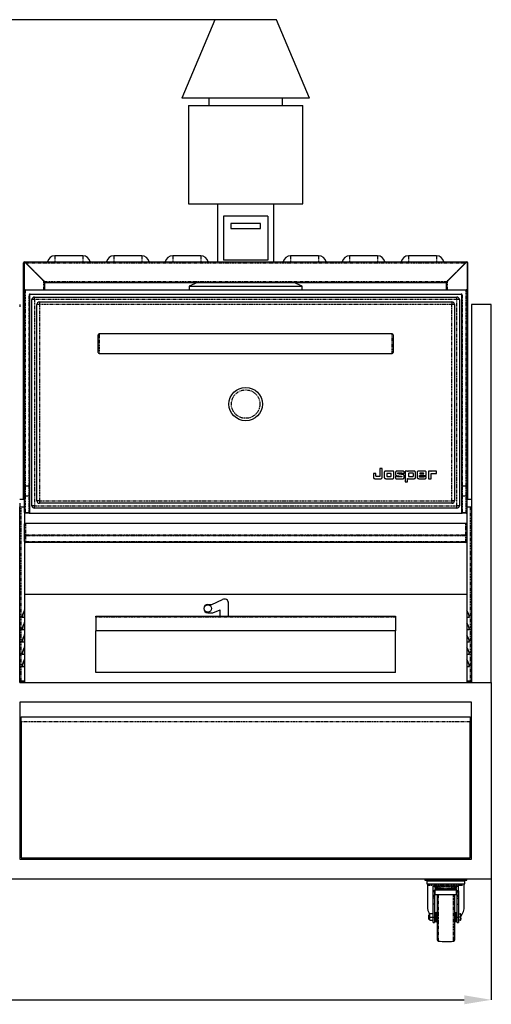
# Model space of a CAD drawing. Units: inches. Extents: x 591 to 5037, y 589 to 2595.
# Drawn here: x 2382 to 3342, y 589 to 2595 of the extents above; entities that cross this region are included whole.
import ezdxf

# ---------------------------------------------------------------- set-up
doc = ezdxf.new("R2010")
doc.units = ezdxf.units.IN
doc.header["$MEASUREMENT"] = 0
doc.linetypes.add('PHANTOM', pattern=[12.7, 6.35, -1.27, 1.27, -1.27, 1.27, -1.27])
doc.layers.get('0').update_dxf_attribs({"true_color": 0xc2ced6})
doc.layers.add('COTAS', color=7, linetype='Continuous', lineweight=15)
doc.styles.add('SLDTEXTSTYLE0', font='TXT', dxfattribs={"width": 0.75})
doc.dimstyles.new('SLDDIMSTYLE0', dxfattribs={"dimtxt": 3.5, "dimasz": 3.302, "dimexe": 0, "dimexo": 0.0625, "dimgap": 0.875, "dimtad": 1, "dimdec": 1, "dimlfac": 12, "dimrnd": 1e-09, "dimzin": 12, "dimdsep": 46, "dimtxsty": 'SLDTEXTSTYLE0', "dimsah": 1, "dimcen": 0.09, "dimadec": 0, "dimazin": 3, "dimtfac": 1, "dimtdec": 1, "dimtofl": 0, "dimtmove": 0, "dimatfit": 3, "dimfxl": 1, "dimfrac": 2, "dimtolj": 1, "dimtzin": 12, "dimarcsym": 0})

# ---------------------------------------------------------------- blocks, each defined once
blk = doc.blocks.new('*D14')
at = {"layer": 'COTAS', "color": 0, "lineweight": -2, "transparency": 16777216}
for p, q in [((982.1, 844.9), (982.1, 598.5)), ((3342.1, 844.9), (3342.1, 598.5)), ((1037.1, 598.5), (3287.1, 598.5))]:
    blk.add_line(p, q, dxfattribs=at)
at = {"layer": 'COTAS', "color": 0, "transparency": 16777216}
for points in [[(1037.1, 607.7), (1037.1, 589.4), (982.1, 598.5)], [(3287.1, 607.7), (3287.1, 589.4), (3342.1, 598.5)]]:
    blk.add_solid(points, dxfattribs=at)
at = {"layer": 'Defpoints', "color": 0, "transparency": 16777216}
for p in [(982.1, 845), (3342.1, 844.9), (3342.1, 598.5)]:
    blk.add_point(p, dxfattribs=at)
at = {"layer": 'COTAS', "color": 0, "transparency": 16777216, "insert": (2162.1, 641), "char_height": 55, "attachment_point": 5, "style": 'SLDTEXTSTYLE0'}
blk.add_mtext('\\A1;2360', dxfattribs=at)
blk = doc.blocks.new('*D15')
at = {"layer": 'COTAS', "color": 0, "lineweight": -2, "transparency": 16777216}
for p, q in [((2779.5, 2595), (670.1, 2595)), ((670.1, 772), (670.1, 2540)), ((1074.5, 717), (670.1, 717))]:
    blk.add_line(p, q, dxfattribs=at)
at = {"layer": 'COTAS', "color": 0, "transparency": 16777216}
for points in [[(660.9, 2540), (679.2, 2540), (670.1, 2595)], [(660.9, 772), (679.2, 772), (670.1, 717)]]:
    blk.add_solid(points, dxfattribs=at)
at = {"layer": 'Defpoints', "color": 0, "transparency": 16777216}
for p in [(670.1, 2595), (2779.6, 2595), (1074.6, 717)]:
    blk.add_point(p, dxfattribs=at)
at = {"layer": 'COTAS', "color": 0, "transparency": 16777216, "insert": (627.6, 1656), "char_height": 55, "attachment_point": 5, "rotation": 90, "style": 'SLDTEXTSTYLE0'}
blk.add_mtext('\\A1;1880', dxfattribs=at)

msp = doc.modelspace()

# ---------------------------------------------------------------- linework, layer by layer
at = {"color": 7, "linetype": 'Continuous', "lineweight": 25}
for p, q in [((2779.58, 2594.95), (2712.08, 2434.95)), ((2904.58, 2594.95), (2779.58, 2594.95)), ((2972.08, 2434.95), (2904.58, 2594.95)), ((2972.08, 2434.95), (2712.08, 2434.95)), ((2767.08, 2434.95), (2767.08, 2419.95)), ((2917.08, 2419.95), (2917.08, 2434.95)), ((2725.58, 2419.95), (2725.58, 2219.95)), ((2725.58, 2419.95), (2842.08, 2419.95)), ((2842.08, 2419.95), (2958.58, 2419.95)), ((2958.58, 2219.95), (2958.58, 2419.95)), ((2725.58, 2219.95), (2842.08, 2219.95)), ((2784.58, 2219.95), (2784.58, 2101.95)), ((2842.08, 2219.95), (2958.58, 2219.95)), ((2899.58, 2101.95), (2899.58, 2219.95)), ((2797.08, 2194.95), (2797.08, 2104.95)), ((2887.08, 2194.95), (2797.08, 2194.95)), ((2887.08, 2194.95), (2887.08, 2104.95)), ((2872.08, 2179.95), (2812.08, 2179.95)), ((2812.08, 2179.95), (2812.08, 2169.95)), ((2812.08, 2169.95), (2872.08, 2169.95)), ((2872.08, 2169.95), (2872.08, 2179.95)), ((2510.58, 2113.95), (2453.58, 2113.95)), ((2630.58, 2113.95), (2573.58, 2113.95)), ((2750.58, 2113.95), (2693.58, 2113.95)), ((2990.58, 2113.95), (2933.58, 2113.95)), ((3110.58, 2113.95), (3053.58, 2113.95)), ((3230.58, 2113.95), (3173.58, 2113.95)), ((2390.08, 1617.45), (2390.08, 2099.94)), ((2391.08, 2100.95), (2391.08, 2044.95)), ((2393.09, 2100.95), (2391.08, 2100.95)), ((2392.09, 2101.95), (2394.08, 2101.95)), ((2430.08, 2063.95), (2393.09, 2100.95)), ((2394.08, 2101.95), (3290.08, 2101.95)), ((2394.08, 2101.88), (2394.08, 2099.95)), ((2431.08, 2062.95), (2394.09, 2099.94)), ((2887.08, 2104.95), (2797.08, 2104.95)), ((3253.08, 2062.95), (3290.07, 2099.94)), ((3254.08, 2063.95), (3291.08, 2100.95)), ((3290.08, 2099.95), (3290.08, 2101.95)), ((3290.08, 2101.95), (3292.07, 2101.95)), ((3291.08, 2100.95), (3293.08, 2100.95)), ((3293.08, 2100.95), (3293.08, 2044.95)), ((3294.08, 1617.45), (3294.08, 2099.94)), ((2430.07, 2062.95), (2430.07, 2063.95)), ((2430.07, 2063.95), (2430.08, 2063.95)), ((2431.07, 2062.95), (2430.07, 2062.95)), ((2431.07, 2062.95), (2432.08, 2062.95)), ((2431.08, 2062.96), (2431.08, 2062.95)), ((2432.08, 2062.96), (2431.08, 2062.96)), ((2432.08, 2061.96), (2432.08, 2062.96)), ((2432.08, 2060.95), (2432.08, 2061.96)), ((2433.08, 2044.95), (2433.08, 2059.95)), ((2433.08, 2059.95), (3251.08, 2059.95)), ((2744.24, 2059.95), (2727.08, 2051.95)), ((2727.08, 2051.95), (2727.08, 2044.95)), ((2727.08, 2051.95), (2842.08, 2051.95)), ((2842.08, 2051.95), (2957.08, 2051.95)), ((2957.08, 2051.95), (2939.92, 2059.95)), ((2957.08, 2044.95), (2957.08, 2051.95)), ((3251.08, 2044.95), (3251.08, 2059.95)), ((3253.08, 2062.96), (3252.08, 2062.96)), ((3252.08, 2062.96), (3252.08, 2061.96)), ((3253.09, 2062.95), (3252.08, 2062.95)), ((3252.08, 2061.96), (3252.08, 2060.95)), ((3253.08, 2062.95), (3253.08, 2062.96)), ((3253.09, 2062.95), (3254.09, 2062.95)), ((3254.09, 2063.95), (3254.08, 2063.95)), ((3254.09, 2062.95), (3254.09, 2063.95)), ((2391.08, 2044.95), (2393.08, 2044.95)), ((2392.08, 2044.95), (2392.08, 2043.95)), ((2392.08, 2044.95), (2393.08, 2044.95)), ((2392.08, 1645.44), (2392.08, 2043.95)), ((2393.08, 2044.95), (3291.08, 2044.95)), ((2402.08, 2033.95), (2402.08, 1645.44)), ((3281.08, 2034.95), (2403.08, 2034.95)), ((2412.08, 2029.95), (3272.08, 2029.95)), ((3282.08, 1645.44), (3282.08, 2033.95)), ((3293.08, 2044.95), (3291.08, 2044.95)), ((3291.08, 2044.95), (3292.08, 2044.95)), ((3292.08, 2044.95), (3292.08, 2043.95)), ((3292.08, 2043.95), (3292.08, 1645.44)), ((2382.08, 2014.95), (2382.08, 2009.95)), ((2407.08, 1604.95), (2407.08, 2024.95)), ((2417.08, 1614.95), (2417.08, 2014.95)), ((2422.08, 2019.95), (3262.08, 2019.95)), ((3267.08, 2014.95), (3267.08, 1614.95)), ((3277.08, 2024.95), (3277.08, 1604.95)), ((3302.08, 2014.95), (3302.08, 1587.45)), ((3342.08, 2014.95), (3302.08, 2014.95)), ((3342.08, 1244.95), (3342.08, 2014.95)), ((2542.08, 1916.95), (2542.08, 1952.95)), ((3140.08, 1954.95), (2544.08, 1954.95)), ((3142.08, 1952.95), (3142.08, 1916.95)), ((2544.08, 1914.95), (3140.08, 1914.95)), ((3107.07, 1670.91), (3102.08, 1670.91)), ((3102.08, 1670.91), (3102.08, 1663.04)), ((3107.07, 1666.39), (3107.07, 1670.91)), ((3115.39, 1680.47), (3115.39, 1666.25)), ((3120.08, 1680.47), (3115.39, 1680.47)), ((3120.08, 1663.84), (3120.08, 1680.47)), ((3124.27, 1672.79), (3124.27, 1662.3)), ((3140.92, 1675.61), (3127.15, 1675.61)), ((3129.26, 1669.71), (3129.26, 1665.58)), ((3137.17, 1670.78), (3130.64, 1670.78)), ((3130.74, 1664.65), (3137.04, 1664.65)), ((3138.54, 1665.69), (3138.54, 1669.74)), ((3143.87, 1662.57), (3143.87, 1672.89)), ((3150.97, 1665.05), (3146.91, 1665.05)), ((3146.91, 1665.05), (3146.91, 1662)), ((3147.11, 1673.02), (3147.11, 1668.8)), ((3149.66, 1666.19), (3158.07, 1665.42)), ((3161.26, 1675.61), (3150.4, 1675.61)), ((3152.91, 1672.15), (3158.24, 1672.15)), ((3160.55, 1670.65), (3164.61, 1670.65)), ((3164.61, 1670.65), (3164.61, 1673.16)), ((3164.61, 1662.23), (3164.61, 1666.02)), ((3171.22, 1675.61), (3166.66, 1675.61)), ((3166.66, 1675.61), (3166.66, 1653.82)), ((3171.22, 1674.67), (3171.22, 1675.61)), ((3173.23, 1669.81), (3173.23, 1665.38)), ((3183.32, 1675.61), (3173.63, 1675.61)), ((3181.88, 1671.01), (3174.71, 1671.01)), ((3183.45, 1665.48), (3183.45, 1669.87)), ((3187.78, 1662.87), (3187.78, 1672.35)), ((3190.96, 1671.82), (3190.96, 1663.41)), ((3195.96, 1666.22), (3209.63, 1666.22)), ((3195.96, 1664.41), (3195.96, 1666.22)), ((3196.73, 1670.54), (3196.69, 1669.71)), ((3196.69, 1669.71), (3204.4, 1669.71)), ((3202.99, 1671.38), (3197.9, 1671.38)), ((3209.6, 1664.65), (3205.41, 1664.65)), ((3209.6, 1663.04), (3209.6, 1664.65)), ((3209.63, 1666.22), (3209.63, 1672.32)), ((3214.02, 1675.61), (3214.02, 1659.95)), ((3218.91, 1675.61), (3214.02, 1675.61)), ((3218.91, 1674.63), (3218.91, 1675.61)), ((3219.58, 1670.91), (3230.68, 1670.91)), ((3219.58, 1659.95), (3219.58, 1670.91)), ((3230.68, 1675.61), (3221.16, 1675.61)), ((3230.68, 1670.91), (3230.68, 1675.61)), ((2392.08, 1645.44), (2392.08, 1643.87)), ((2402.08, 1643.87), (2402.08, 1645.44)), ((3104.7, 1659.95), (3117.6, 1659.95)), ((3113.58, 1664.38), (3109.25, 1664.38)), ((3127.38, 1659.95), (3140.62, 1659.95)), ((3148.99, 1659.95), (3162.5, 1659.95)), ((3159.18, 1663.51), (3152.91, 1663.51)), ((3159.68, 1664.41), (3159.68, 1664.04)), ((3166.66, 1653.82), (3171.25, 1653.82)), ((3171.25, 1653.82), (3171.25, 1660.59)), ((3173.7, 1659.95), (3184.29, 1659.95)), ((3174.87, 1664.38), (3181.74, 1664.38)), ((3194.41, 1659.95), (3207.15, 1659.95)), ((3204.2, 1663.04), (3197.9, 1663.04)), ((3214.02, 1659.95), (3219.58, 1659.95)), ((3282.08, 1645.44), (3282.08, 1643.87)), ((3292.08, 1643.87), (3292.08, 1645.44)), ((2392.08, 1624.47), (2392.08, 1643.87)), ((2402.08, 1643.87), (2402.08, 1624.47)), ((3282.08, 1624.47), (3282.08, 1643.87)), ((3292.08, 1643.87), (3292.08, 1624.47)), ((2392.08, 1617.45), (2382.08, 1617.45)), ((2382.08, 1609.95), (2382.08, 1602.45)), ((2392.08, 1590.95), (2392.08, 1624.47)), ((2402.08, 1624.47), (2402.08, 1590.95)), ((3262.08, 1609.95), (2422.08, 1609.95)), ((3282.08, 1590.95), (3282.08, 1624.47)), ((3292.08, 1624.47), (3292.08, 1590.95)), ((3302.08, 1617.45), (3292.08, 1617.45)), ((3302.08, 1617.45), (3302.08, 1602.45)), ((2382.08, 1602.45), (2392.08, 1602.45)), ((2382.08, 1244.95), (2382.08, 1602.45)), ((2392.08, 1590.95), (2392.08, 1589.95)), ((2392.08, 1589.95), (2392.08, 1567.72)), ((2392.08, 1589.95), (2393.08, 1589.95)), ((2401.08, 1589.95), (2393.08, 1589.95)), ((2401.08, 1589.95), (3283.08, 1589.95)), ((3272.08, 1599.95), (2412.08, 1599.95)), ((3291.08, 1589.95), (3283.08, 1589.95)), ((3291.08, 1589.95), (3292.08, 1589.95)), ((3292.08, 1602.45), (3302.08, 1602.45)), ((3292.08, 1590.95), (3292.08, 1589.95)), ((3292.08, 1589.95), (3292.08, 1567.72)), ((3302.08, 1602.45), (3302.08, 1244.95)), ((3302.08, 1587.45), (3302.08, 1572.45)), ((2392.08, 1543.62), (2392.08, 1567.72)), ((3290.85, 1568.95), (2393.31, 1568.95)), ((3292.08, 1567.72), (3292.08, 1543.62)), ((3302.08, 1572.45), (3302.08, 1244.95)), ((2392.08, 1531.95), (2392.08, 1543.62)), ((2392.08, 1531.95), (2392.08, 1424.95)), ((3290.08, 1529.95), (2394.08, 1529.95)), ((3292.08, 1543.62), (3292.08, 1531.95)), ((3292.08, 1531.95), (3292.08, 1424.95)), ((2392.08, 1424.95), (2392.08, 1244.95)), ((2392.08, 1424.95), (3292.08, 1424.95)), ((3292.08, 1424.95), (3292.08, 1244.95)), ((2765.08, 1404), (2773.2, 1404)), ((2773.2, 1404), (2794.99, 1414.16)), ((2807.08, 1379.95), (2807.08, 1406.45)), ((2765.08, 1387), (2775.08, 1387)), ((2778.67, 1387.79), (2790.08, 1393.11)), ((2790.08, 1379.95), (2790.08, 1393.11)), ((2391.71, 1376.95), (2387.08, 1376.95)), ((2392.08, 1376.95), (2391.71, 1376.95)), ((2537.08, 1379.95), (3147.08, 1379.95)), ((2537.08, 1377.95), (2537.08, 1379.95)), ((2537.08, 1377.95), (2537.08, 1349.95)), ((3147.08, 1379.95), (3147.08, 1377.95)), ((3147.08, 1377.95), (3147.08, 1349.95)), ((3292.45, 1376.95), (3292.08, 1376.95)), ((3297.08, 1376.95), (3292.45, 1376.95)), ((2391.71, 1351.95), (2387.08, 1351.95)), ((2392.08, 1351.95), (2391.71, 1351.95)), ((3147.08, 1349.95), (2537.08, 1349.95)), ((2537.08, 1264.95), (2537.08, 1349.95)), ((3147.08, 1264.95), (3147.08, 1349.95)), ((3292.45, 1351.95), (3292.08, 1351.95)), ((3297.08, 1351.95), (3292.45, 1351.95)), ((2391.71, 1326.95), (2387.08, 1326.95)), ((2392.08, 1326.95), (2391.71, 1326.95)), ((3292.45, 1326.95), (3292.08, 1326.95)), ((3297.08, 1326.95), (3292.45, 1326.95)), ((2391.71, 1301.95), (2387.08, 1301.95)), ((2392.08, 1301.95), (2391.71, 1301.95)), ((3292.45, 1301.95), (3292.08, 1301.95)), ((3297.08, 1301.95), (3292.45, 1301.95)), ((2391.71, 1276.95), (2387.08, 1276.95)), ((2392.08, 1276.95), (2391.71, 1276.95)), ((3147.08, 1264.95), (2537.08, 1264.95)), ((3292.45, 1276.95), (3292.08, 1276.95)), ((3297.08, 1276.95), (3292.45, 1276.95)), ((2382.08, 1247.95), (2383.58, 1247.95)), ((2382.08, 1244.95), (3342.08, 1244.95)), ((2385.08, 1247.95), (2383.58, 1247.95)), ((2385.08, 1247.95), (2392.08, 1247.95)), ((2385.08, 1246.45), (2392.08, 1246.45)), ((2392.08, 1244.95), (3292.08, 1244.95)), ((3292.08, 1247.95), (3299.08, 1247.95)), ((3292.08, 1246.45), (3299.08, 1246.45)), ((3300.58, 1247.95), (3299.08, 1247.95)), ((3300.58, 1247.95), (3302.08, 1247.95)), ((3302.08, 1244.95), (3342.08, 1244.95)), ((3342.08, 1244.95), (3342.08, 844.95)), ((2382.08, 1204.95), (2382.08, 884.95)), ((3302.08, 1204.95), (2382.08, 1204.95)), ((3302.08, 884.95), (3302.08, 1204.95)), ((2385.08, 1164.95), (2382.08, 1164.95)), ((2385.08, 1164.95), (2385.08, 1174.95)), ((2385.08, 1174.95), (3299.08, 1174.95)), ((2385.08, 1164.95), (2385.08, 887.95)), ((3299.08, 1174.95), (3299.08, 1164.95)), ((3299.08, 887.95), (3299.08, 1164.95)), ((3302.08, 1164.95), (3299.08, 1164.95)), ((2382.08, 884.95), (3302.08, 884.95)), ((2385.08, 887.95), (3299.08, 887.95)), ((982.08, 844.95), (3292.08, 844.95)), ((3207.08, 844.95), (3207.08, 841.95)), ((3292.08, 844.95), (3342.08, 844.95)), ((3292.08, 841.95), (3292.08, 844.95)), ((3207.08, 841.95), (3219.08, 841.95)), ((3210.88, 840.55), (3210.88, 834.55)), ((3210.88, 840.55), (3288.28, 840.55)), ((3210.88, 834.55), (3288.28, 834.55)), ((3211.85, 841.37), (3212.22, 840.55)), ((3212.08, 832), (3212.08, 789.27)), ((3280.08, 841.95), (3219.08, 841.95)), ((3224.07, 829.91), (3227.58, 829.91)), ((3224.07, 829.79), (3224.07, 829.91)), ((3224.07, 820.73), (3224.07, 829.79)), ((3227.58, 830.82), (3271.58, 830.82)), ((3227.58, 829.52), (3227.58, 830.82)), ((3227.58, 829.52), (3227.58, 829.41)), ((3227.58, 825.71), (3227.58, 829.41)), ((3239.38, 825.71), (3227.58, 825.71)), ((3227.58, 824.61), (3271.58, 824.61)), ((3227.58, 822.33), (3227.58, 824.61)), ((3227.58, 822.33), (3271.58, 822.33)), ((3227.58, 813.17), (3227.58, 822.33)), ((3239.38, 824.61), (3239.38, 825.71)), ((3259.78, 825.71), (3259.78, 824.61)), ((3271.58, 825.71), (3259.78, 825.71)), ((3271.58, 829.52), (3271.58, 830.82)), ((3271.58, 829.91), (3275.09, 829.91)), ((3271.58, 829.41), (3271.58, 829.52)), ((3271.58, 825.71), (3271.58, 829.41)), ((3271.58, 822.33), (3271.58, 824.61)), ((3271.58, 813.17), (3271.58, 822.33)), ((3275.09, 829.79), (3275.09, 829.91)), ((3275.09, 820.73), (3275.09, 829.79)), ((3280.08, 841.95), (3292.08, 841.95)), ((3286.94, 840.55), (3287.31, 841.37)), ((3287.08, 789.27), (3287.08, 832)), ((3288.28, 834.55), (3288.28, 840.55)), ((3227.58, 820.73), (3224.07, 820.73)), ((3224.07, 820.73), (3224.07, 818.26)), ((3224.07, 818.26), (3224.08, 818.26)), ((3224.08, 820.72), (3226.58, 820.72)), ((3224.08, 820.72), (3226.58, 820.72)), ((3224.08, 818.25), (3224.08, 820.72)), ((3224.08, 820.72), (3224.08, 820.72)), ((3226.58, 818.25), (3224.08, 818.25)), ((3224.08, 811.18), (3224.08, 818.25)), ((3226.58, 811.18), (3224.08, 811.18)), ((3224.08, 809.44), (3224.08, 811.18)), ((3224.08, 805.25), (3224.08, 809.44)), ((3224.08, 793.59), (3224.08, 805.25)), ((3226.58, 820.72), (3226.58, 818.25)), ((3226.58, 820.72), (3226.58, 820.72)), ((3226.58, 818.26), (3227.58, 818.26)), ((3226.58, 818.25), (3226.58, 811.18)), ((3226.58, 811.18), (3226.58, 809.44)), ((3226.58, 809.44), (3226.58, 805.25)), ((3226.58, 805.25), (3226.58, 793.59)), ((3227.58, 812.78), (3227.58, 813.17)), ((3227.58, 812.78), (3271.58, 812.78)), ((3231.58, 812.78), (3231.58, 812.66)), ((3267.58, 721.09), (3267.58, 812.78)), ((3275.09, 820.73), (3271.58, 820.73)), ((3271.58, 818.26), (3272.58, 818.26)), ((3271.58, 812.78), (3271.58, 813.17)), ((3272.58, 820.72), (3275.08, 820.72)), ((3272.58, 820.72), (3275.08, 820.72)), ((3272.58, 818.25), (3272.58, 820.72)), ((3272.58, 820.72), (3272.58, 820.72)), ((3272.58, 818.25), (3275.08, 818.25)), ((3272.58, 811.18), (3272.58, 818.25)), ((3275.08, 811.18), (3272.58, 811.18)), ((3272.58, 809.44), (3272.58, 811.18)), ((3272.58, 805.25), (3272.58, 809.44)), ((3272.58, 793.59), (3272.58, 805.25)), ((3275.08, 820.72), (3275.08, 818.25)), ((3275.08, 820.72), (3275.08, 820.72)), ((3275.09, 818.26), (3275.08, 818.26)), ((3275.08, 818.25), (3275.08, 811.18)), ((3275.08, 811.18), (3275.08, 809.44)), ((3275.08, 809.44), (3275.08, 805.25)), ((3275.08, 805.25), (3275.08, 793.59)), ((3275.09, 818.26), (3275.09, 820.73)), ((3224.08, 766.52), (3224.08, 793.59)), ((3226.58, 793.59), (3226.58, 766.52)), ((3272.58, 766.52), (3272.58, 793.59)), ((3275.08, 793.59), (3275.08, 766.52)), ((3215.26, 770.95), (3214.58, 770.28)), ((3214.58, 770.28), (3214.58, 763.63)), ((3214.58, 763.63), (3215.26, 762.95)), ((3216.58, 770.95), (3215.26, 770.95)), ((3215.26, 770.95), (3215.26, 766.95)), ((3215.26, 766.95), (3215.26, 762.95)), ((3215.26, 762.95), (3216.58, 762.95)), ((3224.08, 773.45), (3217.19, 773.45)), ((3217.19, 766.95), (3224.08, 766.95)), ((3224.08, 755.95), (3224.08, 766.52)), ((3227.28, 770.95), (3226.58, 770.95)), ((3226.58, 766.52), (3226.58, 755.95)), ((3226.58, 762.95), (3227.28, 762.95)), ((3229.78, 775.95), (3227.28, 775.95)), ((3227.28, 775.95), (3227.28, 766.95)), ((3227.28, 766.95), (3227.28, 757.95)), ((3231.58, 777), (3229.78, 775.95)), ((3229.78, 775.95), (3229.78, 757.95)), ((3269.18, 775.95), (3267.58, 776.88)), ((3271.68, 775.95), (3269.18, 775.95)), ((3269.18, 757.95), (3269.18, 775.95)), ((3271.68, 766.95), (3271.68, 775.95)), ((3272.58, 770.95), (3271.68, 770.95)), ((3271.68, 757.95), (3271.68, 766.95)), ((3271.68, 762.95), (3272.58, 762.95)), ((3272.58, 755.95), (3272.58, 766.52)), ((3275.08, 773.45), (3279.61, 773.45)), ((3279.61, 766.95), (3275.08, 766.95)), ((3275.08, 766.52), (3275.08, 755.95)), ((3279.61, 773.45), (3279.88, 770.2)), ((3279.88, 773.45), (3279.61, 773.45)), ((3279.88, 770.2), (3279.61, 766.95)), ((3279.61, 766.95), (3279.88, 763.7)), ((3279.88, 763.7), (3279.61, 760.45)), ((3279.88, 770.2), (3279.88, 773.45)), ((3279.88, 763.7), (3279.88, 770.2)), ((3279.88, 760.45), (3279.88, 763.7)), ((3217.19, 760.45), (3224.08, 760.45)), ((3224.08, 755.95), (3226.58, 755.95)), ((3227.28, 757.95), (3229.78, 757.95)), ((3229.78, 757.95), (3231.58, 756.91)), ((3267.58, 757.03), (3269.18, 757.95)), ((3269.18, 757.95), (3271.68, 757.95)), ((3272.58, 755.95), (3275.08, 755.95)), ((3279.61, 760.45), (3275.08, 760.45)), ((3279.61, 760.45), (3279.88, 760.45))]:
    msp.add_line(p, q, dxfattribs=at)
at = {"color": 8, "linetype": 'PHANTOM', "lineweight": 25}
for p, q in [((2453.58, 2113.95), (2453.58, 2101.95)), ((2510.58, 2113.95), (2510.58, 2101.95)), ((2573.58, 2113.95), (2573.58, 2101.95)), ((2630.58, 2113.95), (2630.58, 2101.95)), ((2693.58, 2113.95), (2693.58, 2101.95)), ((2750.58, 2113.95), (2750.58, 2101.95)), ((2933.58, 2113.95), (2933.58, 2101.95)), ((2990.58, 2113.95), (2990.58, 2101.95)), ((3053.58, 2113.95), (3053.58, 2101.95)), ((3110.58, 2113.95), (3110.58, 2101.95)), ((3173.58, 2113.95), (3173.58, 2101.95)), ((3230.58, 2113.95), (3230.58, 2101.95)), ((2391.08, 2099.94), (2390.08, 2099.94)), ((2392.09, 2100.95), (2392.09, 2101.95)), ((2394.09, 2099.94), (3290.07, 2099.94)), ((3292.07, 2100.95), (3292.07, 2101.95)), ((3293.08, 2099.94), (3294.08, 2099.94)), ((2431.07, 2044.95), (2431.07, 2062.95)), ((2432.08, 2061.96), (3252.08, 2061.96)), ((3253.09, 2044.95), (3253.09, 2062.95)), ((2393.08, 2043.95), (2392.08, 2043.95)), ((2393.08, 2043.95), (2393.08, 2044.95)), ((2393.08, 2043.95), (2393.08, 1645.44)), ((3291.08, 2043.95), (2393.08, 2043.95)), ((2401.08, 1645.44), (2401.08, 2033.95)), ((2401.08, 2033.95), (2402.08, 2033.95)), ((2403.08, 2035.95), (3281.08, 2035.95)), ((2403.08, 2034.95), (2403.08, 2035.95)), ((2412.08, 2024.95), (2412.08, 2029.95)), ((3272.08, 2024.95), (3272.08, 2029.95)), ((3281.08, 2034.95), (3281.08, 2035.95)), ((3282.08, 2033.95), (3283.08, 2033.95)), ((3283.08, 2033.95), (3283.08, 1645.44)), ((3291.08, 2043.95), (3291.08, 2044.95)), ((3291.08, 1645.44), (3291.08, 2043.95)), ((3292.08, 2043.95), (3291.08, 2043.95)), ((2412.08, 2024.95), (2407.08, 2024.95)), ((3272.08, 2024.95), (2412.08, 2024.95)), ((2412.08, 2024.95), (2412.08, 1604.95)), ((2422.08, 2014.95), (2417.08, 2014.95)), ((2422.08, 2019.95), (2422.08, 2014.95)), ((2422.08, 2014.95), (2422.08, 1614.95)), ((3262.08, 2014.95), (2422.08, 2014.95)), ((3262.08, 2019.95), (3262.08, 2014.95)), ((3262.08, 1614.95), (3262.08, 2014.95)), ((3267.08, 2014.95), (3262.08, 2014.95)), ((3277.08, 2024.95), (3272.08, 2024.95)), ((3272.08, 1604.95), (3272.08, 2024.95)), ((2544.08, 1954.95), (2544.08, 1914.95)), ((3140.08, 1914.95), (3140.08, 1954.95)), ((2393.08, 1645.44), (2392.08, 1645.44)), ((2393.08, 1645.44), (2401.08, 1645.44)), ((2393.08, 1645.44), (2393.08, 1644.65)), ((2393.08, 1644.65), (2393.08, 1625.26)), ((2401.08, 1644.65), (2393.08, 1644.65)), ((2401.08, 1645.44), (2401.08, 1644.65)), ((2401.08, 1645.44), (2402.08, 1645.44)), ((2401.08, 1625.26), (2401.08, 1644.65)), ((3282.08, 1645.44), (3283.08, 1645.44)), ((3283.08, 1644.65), (3283.08, 1645.44)), ((3283.08, 1645.44), (3291.08, 1645.44)), ((3283.08, 1644.65), (3283.08, 1625.26)), ((3291.08, 1644.65), (3283.08, 1644.65)), ((3291.08, 1644.65), (3291.08, 1645.44)), ((3292.08, 1645.44), (3291.08, 1645.44)), ((3291.08, 1625.26), (3291.08, 1644.65)), ((2393.08, 1625.26), (2393.08, 1624.47)), ((2393.08, 1625.26), (2401.08, 1625.26)), ((2401.08, 1625.26), (2401.08, 1624.47)), ((3283.08, 1624.47), (3283.08, 1625.26)), ((3283.08, 1625.26), (3291.08, 1625.26)), ((3291.08, 1624.47), (3291.08, 1625.26)), ((2392.08, 1624.47), (2393.08, 1624.47)), ((2401.08, 1624.47), (2393.08, 1624.47)), ((2393.08, 1624.47), (2393.08, 1590.95)), ((2401.08, 1590.95), (2401.08, 1624.47)), ((2401.08, 1624.47), (2402.08, 1624.47)), ((2412.08, 1604.95), (2407.08, 1604.95)), ((2412.08, 1599.95), (2412.08, 1604.95)), ((2412.08, 1604.95), (3272.08, 1604.95)), ((2422.08, 1614.95), (2417.08, 1614.95)), ((2422.08, 1614.95), (2422.08, 1609.95)), ((2422.08, 1614.95), (3262.08, 1614.95)), ((3267.08, 1614.95), (3262.08, 1614.95)), ((3262.08, 1614.95), (3262.08, 1609.95)), ((3272.08, 1599.95), (3272.08, 1604.95)), ((3277.08, 1604.95), (3272.08, 1604.95)), ((3282.08, 1624.47), (3283.08, 1624.47)), ((3291.08, 1624.47), (3283.08, 1624.47)), ((3283.08, 1624.47), (3283.08, 1590.95)), ((3291.08, 1590.95), (3291.08, 1624.47)), ((3291.08, 1624.47), (3292.08, 1624.47)), ((2385.08, 1247.95), (2385.08, 1602.45)), ((2392.08, 1590.95), (2393.08, 1590.95)), ((2393.08, 1590.95), (2393.08, 1589.95)), ((2393.08, 1590.95), (2401.08, 1590.95)), ((2401.08, 1590.95), (2402.08, 1590.95)), ((2401.08, 1590.95), (2401.08, 1589.95)), ((3282.08, 1590.95), (3283.08, 1590.95)), ((3283.08, 1590.95), (3291.08, 1590.95)), ((3283.08, 1589.95), (3283.08, 1590.95)), ((3291.08, 1590.95), (3292.08, 1590.95)), ((3291.08, 1589.95), (3291.08, 1590.95)), ((3299.08, 1602.45), (3299.08, 1247.95)), ((2394.08, 1568.8), (2394.08, 1545.47)), ((3290.08, 1568.8), (2394.08, 1568.8)), ((3290.08, 1545.47), (3290.08, 1568.8)), ((2394.08, 1545.47), (2394.08, 1543.62)), ((2394.08, 1545.47), (3290.08, 1545.47)), ((3290.08, 1545.47), (3290.08, 1543.62)), ((2394.08, 1543.62), (2392.08, 1543.62)), ((2394.08, 1531.95), (2392.08, 1531.95)), ((2394.08, 1543.62), (2394.08, 1531.95)), ((3290.08, 1543.62), (2394.08, 1543.62)), ((2394.08, 1531.95), (3290.08, 1531.95)), ((2394.08, 1531.95), (2394.08, 1529.95)), ((3292.08, 1543.62), (3290.08, 1543.62)), ((3290.08, 1531.95), (3290.08, 1543.62)), ((3290.08, 1531.95), (3290.08, 1529.95)), ((3292.08, 1531.95), (3290.08, 1531.95)), ((2391.71, 1376.95), (2391.71, 1391.45)), ((3292.45, 1391.45), (3292.45, 1376.95)), ((2391.71, 1351.95), (2391.71, 1366.45)), ((3147.08, 1377.95), (2537.08, 1377.95)), ((3292.45, 1366.45), (3292.45, 1351.95)), ((2391.71, 1326.95), (2391.71, 1341.45)), ((3292.45, 1341.45), (3292.45, 1326.95)), ((2391.71, 1301.95), (2391.71, 1316.45)), ((3292.45, 1316.45), (3292.45, 1301.95)), ((2391.71, 1276.95), (2391.71, 1291.45)), ((3292.45, 1291.45), (3292.45, 1276.95)), ((2385.08, 1246.45), (2385.08, 1244.95)), ((3299.08, 1244.95), (3299.08, 1246.45)), ((3299.08, 1164.95), (2385.08, 1164.95)), ((3219.08, 841.95), (3219.08, 844.95)), ((3280.08, 844.95), (3280.08, 841.95)), ((3287.31, 841.37), (3211.85, 841.37)), ((3212.08, 832), (3287.08, 832)), ((3227.58, 829.79), (3224.07, 829.79)), ((3227.58, 829.52), (3271.58, 829.52)), ((3271.58, 829.41), (3227.58, 829.41)), ((3239.38, 825.71), (3259.78, 825.71)), ((3275.09, 829.79), (3271.58, 829.79)), ((3224.08, 809.44), (3226.58, 809.44)), ((3226.58, 805.25), (3224.08, 805.25)), ((3227.58, 813.17), (3271.58, 813.17)), ((3234.1, 812.78), (3234.1, 718.29)), ((3265.02, 718.13), (3265.02, 812.78)), ((3272.58, 809.44), (3275.08, 809.44)), ((3272.58, 805.25), (3275.08, 805.25)), ((3226.58, 793.59), (3224.08, 793.59)), ((3272.58, 793.59), (3275.08, 793.59)), ((3226.58, 766.52), (3224.08, 766.52)), ((3275.08, 766.52), (3272.58, 766.52))]:
    msp.add_line(p, q, dxfattribs=at)
at = {"color": 7, "linetype": 'Continuous', "lineweight": 25, "flags": 128}
for points in [[(2394.09, 2099.94), (2394.09, 2100.34), (2394.09, 2100.71), (2394.09, 2101.06), (2394.08, 2101.37), (2394.08, 2101.62), (2394.08, 2101.8), (2394.08, 2101.92), (2394.08, 2101.95)], [(3290.08, 2101.95), (3290.08, 2101.92), (3290.08, 2101.8), (3290.08, 2101.62), (3290.08, 2101.37), (3290.08, 2101.06), (3290.07, 2100.71), (3290.07, 2100.34), (3290.07, 2099.94)]]:
    msp.add_lwpolyline(points, dxfattribs=at)
at = {"color": 7, "linetype": 'Continuous', "lineweight": 25}
for centre, radius in [((2842.08, 1811.95), 34), ((2765.08, 1395.5), 7.5)]:
    msp.add_circle(centre, radius, dxfattribs=at)
at = {"color": 8, "linetype": 'PHANTOM', "lineweight": 25}
msp.add_circle((2842.08, 1811.95), 29, dxfattribs=at)
at = {"color": 7, "linetype": 'Continuous', "lineweight": 25}
for centre, radius, start, end in [((2453.58, 2098.45), 15.5, 90, 166.9497), ((2510.58, 2098.45), 15.5, 13.0503, 90), ((2573.58, 2098.45), 15.5, 90, 166.9497), ((2630.58, 2098.45), 15.5, 13.0503, 90), ((2693.58, 2098.45), 15.5, 90, 166.9497), ((2750.58, 2098.45), 15.5, 13.0503, 90), ((2933.58, 2098.45), 15.5, 90, 166.9497), ((2990.58, 2098.45), 15.5, 13.0503, 90), ((3053.58, 2098.45), 15.5, 90, 166.9497), ((3110.58, 2098.45), 15.5, 13.0503, 90), ((3173.58, 2098.45), 15.5, 90, 166.9497), ((3230.58, 2098.45), 15.5, 13.0503, 90), ((2392.09, 2099.94), 2.01, 90, 180), ((3292.07, 2099.94), 2.01, 0, 90), ((2393.08, 2043.95), 1, 90, 180), ((2403.08, 2033.95), 1, 90, 180), ((2412.08, 2024.95), 5, 90, 180), ((3272.08, 2024.95), 5, 0, 90), ((3281.08, 2033.95), 1, 0, 90), ((3291.08, 2043.95), 1, 0, 90), ((2422.08, 2014.95), 5, 90, 180), ((3262.08, 2014.95), 5, 0, 90), ((2544.08, 1952.95), 2, 90, 180), ((3140.08, 1952.95), 2, 0, 90), ((2544.08, 1916.95), 2, 180, 270), ((3140.08, 1916.95), 2, 270, 0), ((2412.08, 1604.95), 5, 180, 270), ((2422.08, 1614.95), 5, 180, 270), ((3262.08, 1614.95), 5, 270, 0), ((3272.08, 1604.95), 5, 270, 0), ((2393.08, 1590.95), 1, 180, 270), ((2401.08, 1590.95), 1, 270, 0), ((3283.08, 1590.95), 1, 180, 270), ((3291.08, 1590.95), 1, 270, 0), ((2394.08, 1531.95), 2, 180, 270), ((3290.08, 1531.95), 2, 270, 0), ((2765.08, 1395.5), 8.5, 90, 270), ((2798.58, 1406.45), 8.5, 0, 115), ((2412.08, 1376.95), 25, 144.56906, 180), ((2390.08, 1392.61), 2, 324.56906, 0), ((2775.08, 1395.5), 8.5, 270, 295), ((3294.08, 1392.61), 2, 180, 215.43094), ((3272.08, 1376.95), 25, 0, 35.43094), ((2412.08, 1351.95), 25, 144.56906, 180), ((2390.08, 1367.61), 2, 324.56906, 0), ((3294.08, 1367.61), 2, 180, 215.43094), ((3272.08, 1351.95), 25, 0, 35.43094), ((2412.08, 1326.95), 25, 144.56906, 180), ((2390.08, 1342.61), 2, 324.56906, 0), ((3294.08, 1342.61), 2, 180, 215.43094), ((3272.08, 1326.95), 25, 0, 35.43094), ((2412.08, 1301.95), 25, 144.56906, 180), ((2390.08, 1317.61), 2, 324.56906, 0), ((3294.08, 1317.61), 2, 180, 215.43094), ((3272.08, 1301.95), 25, 0, 35.43094), ((2412.08, 1276.95), 25, 144.56906, 180), ((2390.08, 1292.61), 2, 324.56906, 0), ((3294.08, 1292.61), 2, 180, 215.43094), ((3272.08, 1276.95), 25, 0, 35.43094), ((2385.08, 1247.95), 3, 180, 270), ((2385.08, 1247.95), 1.5, 180, 270), ((3299.08, 1247.95), 1.5, 270, 0), ((3299.08, 1247.95), 3, 270, 0), ((3210.94, 840.95), 1, 24.34975, 90), ((3217.08, 832), 5, 149.33617, 180), ((3282.08, 832), 5, 0, 30.66383), ((3288.22, 840.95), 1, 90, 155.65025), ((3234.58, 721.25), 3, 180, 260.80027), ((3250.08, 817), 100, 260.80031, 278.5923), ((3264.58, 721.09), 3, 278.59296, 359.99974)]:
    msp.add_arc(centre, radius, start, end, dxfattribs=at)
at = {"color": 8, "linetype": 'PHANTOM', "lineweight": 25}
for centre, radius, start, end in [((2403.08, 2033.95), 2, 90, 180), ((3281.08, 2033.95), 2, 0, 90), ((2392.98, 1643.75), 0.911, 83.85155, 172.11821), ((2401.18, 1643.75), 0.911, 7.88179, 96.14845), ((3282.98, 1643.75), 0.911, 83.85155, 172.11821), ((3291.18, 1643.75), 0.911, 7.88179, 96.14845), ((2392.98, 1624.35), 0.911, 83.85542, 172.11645), ((2401.18, 1624.35), 0.911, 7.88355, 96.14458), ((3282.98, 1624.35), 0.911, 83.85542, 172.11645), ((3291.18, 1624.35), 0.911, 7.88355, 96.14458), ((2394.01, 1543.54), 1.93, 87.80048, 177.61851), ((3290.15, 1543.54), 1.93, 2.38188, 92.19998)]:
    msp.add_arc(centre, radius, start, end, dxfattribs=at)
at = {"color": 7, "linetype": 'Continuous', "lineweight": 25}
for centre, major_axis, ratio, start_param, end_param in [((2394.08, 1566.95), (1.66, -1.66), 0.6666667, 2.1587989, 3.7295953), ((3290.08, 1566.95), (1.66, 1.66), 0.6666667, 5.6951827, 7.265979), ((3249.58, 789.27), (35, 0), 0.9475033, 2.2505114, 2.2878183), ((3249.58, 789.27), (35, 0), 0.9475033, 0.8537743, 0.8910813), ((3249.58, 789.27), (37.5, 0), 0.9475033, 3.1415927, 3.6348879), ((3249.58, 789.27), (37.5, 0), 0.9475033, 5.6531386, 6.2831853)]:
    msp.add_ellipse(centre, major_axis=major_axis, ratio=ratio, start_param=start_param, end_param=end_param, dxfattribs=at)
for points, knots in [([(3109.25, 1664.38), (3108.98, 1664.39), (3108.49, 1664.41), (3107.83, 1664.61), (3107.38, 1664.95), (3107.13, 1665.39), (3107.03, 1665.87), (3107.06, 1666.21), (3107.07, 1666.39)], [0, 0, 0, 0, 0.2330994, 0.4225574, 0.5841786, 0.7079976, 0.8431055, 1, 1, 1, 1]), ([(3115.39, 1666.25), (3115.38, 1666.03), (3115.37, 1665.61), (3115.22, 1665.06), (3114.98, 1664.67), (3114.68, 1664.44), (3114.36, 1664.33), (3113.98, 1664.31), (3113.72, 1664.35), (3113.58, 1664.38)], [0, 0, 0, 0, 0.2169665, 0.3935493, 0.5404029, 0.6420512, 0.7468955, 0.8639786, 1, 1, 1, 1]), ([(3127.15, 1675.61), (3126.82, 1675.59), (3126.22, 1675.56), (3125.41, 1675.27), (3124.76, 1674.71), (3124.34, 1673.85), (3124.29, 1673.16), (3124.27, 1672.79)], [0, 0, 0, 0, 0.2119926, 0.3910964, 0.5548808, 0.7575917, 1, 1, 1, 1]), ([(3130.64, 1670.78), (3130.48, 1670.78), (3130.2, 1670.78), (3129.81, 1670.68), (3129.5, 1670.47), (3129.29, 1670.13), (3129.27, 1669.85), (3129.26, 1669.71)], [0, 0, 0, 0, 0.2310884, 0.4230834, 0.589652, 0.7806512, 1, 1, 1, 1]), ([(3129.26, 1665.58), (3129.27, 1665.5), (3129.29, 1665.33), (3129.47, 1665.1), (3129.93, 1664.8), (3130.39, 1664.72), (3130.74, 1664.65)], [0, 0, 0, 0, 0.1334099, 0.2732824, 0.4406251, 1, 1, 1, 1]), ([(3137.04, 1664.65), (3137.26, 1664.66), (3137.67, 1664.7), (3138.16, 1664.93), (3138.45, 1665.29), (3138.51, 1665.55), (3138.54, 1665.69)], [0, 0, 0, 0, 0.3352882, 0.6024161, 0.7939278, 1, 1, 1, 1]), ([(3138.54, 1669.74), (3138.54, 1669.85), (3138.53, 1670.06), (3138.45, 1670.34), (3138.31, 1670.56), (3138.11, 1670.72), (3137.84, 1670.81), (3137.52, 1670.83), (3137.29, 1670.8), (3137.17, 1670.78)], [0, 0, 0, 0, 0.16228863, 0.29966118, 0.4206852, 0.53722737, 0.6683035, 0.82009294, 1, 1, 1, 1]), ([(3143.87, 1672.89), (3143.85, 1673.23), (3143.82, 1673.86), (3143.5, 1674.69), (3142.92, 1675.33), (3142, 1675.66), (3141.31, 1675.63), (3140.92, 1675.61)], [0, 0, 0, 0, 0.2195479, 0.3992125, 0.5587356, 0.7564587, 1, 1, 1, 1]), ([(3150.4, 1675.61), (3150.03, 1675.55), (3149.34, 1675.46), (3148.43, 1675.13), (3147.71, 1674.65), (3147.19, 1673.92), (3147.14, 1673.33), (3147.11, 1673.02)], [0, 0, 0, 0, 0.2434259, 0.4471563, 0.6203742, 0.8053372, 1, 1, 1, 1]), ([(3147.11, 1668.8), (3147.13, 1668.53), (3147.15, 1668.02), (3147.43, 1667.32), (3147.92, 1666.74), (3148.7, 1666.33), (3149.32, 1666.24), (3149.66, 1666.19)], [0, 0, 0, 0, 0.199006, 0.3732817, 0.5392042, 0.7494053, 1, 1, 1, 1]), ([(3152.91, 1663.51), (3152.68, 1663.51), (3152.27, 1663.51), (3151.72, 1663.59), (3151.33, 1663.75), (3151.09, 1664), (3150.97, 1664.29), (3150.93, 1664.65), (3150.95, 1664.91), (3150.97, 1665.05)], [0, 0, 0, 0, 0.2279015, 0.4078497, 0.5501361, 0.6449457, 0.7437644, 0.85916, 1, 1, 1, 1]), ([(3152.95, 1669.71), (3152.79, 1669.73), (3152.51, 1669.76), (3152.14, 1669.88), (3151.88, 1670.03), (3151.72, 1670.21), (3151.63, 1670.4), (3151.6, 1670.62), (3151.63, 1670.77), (3151.64, 1670.85)], [0, 0, 0, 0, 0.2294645, 0.418209, 0.5737111, 0.6765031, 0.7760925, 0.8813655, 1, 1, 1, 1]), ([(3151.64, 1670.85), (3151.69, 1671.08), (3151.75, 1671.37), (3151.87, 1671.69), (3151.94, 1671.78), (3151.97, 1671.82)], [0, 0, 0, 0, 0.677994, 0.8608065, 1, 1, 1, 1]), ([(3151.97, 1671.82), (3152.03, 1671.86), (3152.15, 1671.96), (3152.47, 1672.08), (3152.73, 1672.12), (3152.91, 1672.15)], [0, 0, 0, 0, 0.2118666, 0.4691602, 1, 1, 1, 1]), ([(3161.73, 1668.67), (3161.12, 1668.73), (3159.75, 1668.87), (3156.82, 1669.22), (3154.5, 1669.51), (3152.95, 1669.71)], [0, 0, 0, 0, 0.2054465, 0.4694527, 1, 1, 1, 1]), ([(3158.07, 1665.42), (3158.31, 1665.41), (3158.72, 1665.39), (3159.2, 1665.24), (3159.46, 1665.03), (3159.59, 1664.86), (3159.67, 1664.64), (3159.68, 1664.49), (3159.68, 1664.41)], [0, 0, 0, 0, 0.3304165, 0.5815168, 0.6871239, 0.7871097, 0.8890258, 1, 1, 1, 1]), ([(3158.24, 1672.15), (3158.49, 1672.15), (3158.95, 1672.15), (3159.58, 1672.05), (3160.05, 1671.83), (3160.35, 1671.5), (3160.52, 1671.1), (3160.54, 1670.81), (3160.55, 1670.65)], [0, 0, 0, 0, 0.2382212, 0.4349, 0.5992724, 0.7195516, 0.8481515, 1, 1, 1, 1]), ([(3164.61, 1673.16), (3164.5, 1673.57), (3164.29, 1674.36), (3163.42, 1675.17), (3162.37, 1675.55), (3161.65, 1675.59), (3161.26, 1675.61)], [0, 0, 0, 0, 0.2768821, 0.5279526, 0.7440569, 1, 1, 1, 1]), ([(3164.61, 1666.02), (3164.58, 1666.29), (3164.53, 1666.81), (3164.19, 1667.51), (3163.62, 1668.09), (3162.77, 1668.51), (3162.09, 1668.61), (3161.73, 1668.67)], [0, 0, 0, 0, 0.1891913, 0.359118, 0.5264172, 0.7428497, 1, 1, 1, 1]), ([(3173.63, 1675.61), (3173.58, 1675.6), (3173.44, 1675.58), (3173.12, 1675.47), (3172.37, 1675.18), (3171.7, 1674.88), (3171.22, 1674.67)], [0, 0, 0, 0, 0.0645429, 0.1628875, 0.3872621, 1, 1, 1, 1]), ([(3174.71, 1671.01), (3174.54, 1671.01), (3174.24, 1671), (3173.82, 1670.87), (3173.49, 1670.64), (3173.26, 1670.27), (3173.24, 1669.97), (3173.23, 1669.81)], [0, 0, 0, 0, 0.22904407, 0.42050137, 0.58751014, 0.77953488, 1, 1, 1, 1]), ([(3173.23, 1665.38), (3173.24, 1665.32), (3173.25, 1665.2), (3173.33, 1665.03), (3173.46, 1664.88), (3173.73, 1664.68), (3174.21, 1664.5), (3174.63, 1664.42), (3174.87, 1664.38)], [0, 0, 0, 0, 0.0876674, 0.1749347, 0.2691194, 0.3762322, 0.6443691, 1, 1, 1, 1]), ([(3181.74, 1664.38), (3182, 1664.39), (3182.45, 1664.41), (3183, 1664.66), (3183.34, 1665.05), (3183.42, 1665.33), (3183.45, 1665.48)], [0, 0, 0, 0, 0.334822, 0.6022772, 0.7943715, 1, 1, 1, 1]), ([(3183.45, 1669.87), (3183.44, 1670.03), (3183.42, 1670.32), (3183.25, 1670.7), (3182.93, 1670.97), (3182.44, 1671.08), (3182.08, 1671.04), (3181.88, 1671.01)], [0, 0, 0, 0, 0.2049543, 0.3733353, 0.5288599, 0.7350093, 1, 1, 1, 1]), ([(3187.78, 1672.35), (3187.75, 1672.76), (3187.71, 1673.52), (3187.22, 1674.54), (3186.32, 1675.29), (3184.95, 1675.67), (3183.9, 1675.63), (3183.32, 1675.61)], [0, 0, 0, 0, 0.1906123, 0.353197, 0.5115651, 0.7267908, 1, 1, 1, 1]), ([(3195.39, 1675.61), (3194.89, 1675.57), (3193.97, 1675.52), (3192.74, 1675.11), (3191.74, 1674.38), (3191.07, 1673.23), (3191, 1672.31), (3190.96, 1671.82)], [0, 0, 0, 0, 0.226421, 0.4164519, 0.5837958, 0.7779553, 1, 1, 1, 1]), ([(3205.34, 1675.61), (3203.37, 1675.62), (3200.06, 1675.64), (3196.74, 1675.62), (3195.39, 1675.61)], [0, 0, 0, 0, 0.59232864, 1, 1, 1, 1]), ([(3197.9, 1671.38), (3197.77, 1671.38), (3197.53, 1671.37), (3197.2, 1671.28), (3196.94, 1671.12), (3196.75, 1670.87), (3196.74, 1670.65), (3196.73, 1670.54)], [0, 0, 0, 0, 0.24242875, 0.44394973, 0.61522491, 0.80053932, 1, 1, 1, 1]), ([(3204.4, 1669.71), (3204.42, 1669.89), (3204.46, 1670.24), (3204.36, 1670.72), (3204.12, 1671.06), (3203.8, 1671.26), (3203.42, 1671.37), (3203.14, 1671.38), (3202.99, 1671.38)], [0, 0, 0, 0, 0.2170391, 0.3948725, 0.5532117, 0.6820284, 0.82802, 1, 1, 1, 1]), ([(3205.41, 1664.65), (3205.4, 1664.46), (3205.37, 1664.13), (3205.25, 1663.68), (3205.06, 1663.35), (3204.8, 1663.15), (3204.52, 1663.04), (3204.31, 1663.04), (3204.2, 1663.04)], [0, 0, 0, 0, 0.2403866, 0.4400168, 0.6084064, 0.730712, 0.8571942, 1, 1, 1, 1]), ([(3209.63, 1672.32), (3209.61, 1672.73), (3209.58, 1673.5), (3209.12, 1674.52), (3208.25, 1675.28), (3206.92, 1675.67), (3205.91, 1675.63), (3205.34, 1675.61)], [0, 0, 0, 0, 0.1957506, 0.3608258, 0.5190515, 0.7314916, 1, 1, 1, 1]), ([(3221.16, 1675.61), (3220.71, 1675.5), (3219.9, 1675.31), (3219.22, 1674.84), (3218.91, 1674.63)], [0, 0, 0, 0, 0.5487375, 1, 1, 1, 1]), ([(3102.08, 1663.04), (3102.1, 1662.72), (3102.12, 1662.14), (3102.4, 1661.33), (3102.9, 1660.65), (3103.69, 1660.15), (3104.35, 1660.02), (3104.7, 1659.95)], [0, 0, 0, 0, 0.20861559, 0.39056254, 0.55940636, 0.76424096, 1, 1, 1, 1]), ([(3117.6, 1659.95), (3117.99, 1660.06), (3118.79, 1660.27), (3119.55, 1661.29), (3119.95, 1662.5), (3120.03, 1663.37), (3120.08, 1663.84)], [0, 0, 0, 0, 0.2369369, 0.4822661, 0.7153559, 1, 1, 1, 1]), ([(3124.27, 1662.3), (3124.29, 1662.09), (3124.33, 1661.66), (3124.69, 1661.08), (3125.31, 1660.59), (3126.23, 1660.19), (3126.97, 1660.04), (3127.38, 1659.95)], [0, 0, 0, 0, 0.1506552, 0.2993332, 0.465771, 0.703843, 1, 1, 1, 1]), ([(3140.62, 1659.95), (3140.96, 1659.97), (3141.58, 1660), (3142.43, 1660.27), (3143.15, 1660.77), (3143.68, 1661.56), (3143.8, 1662.22), (3143.87, 1662.57)], [0, 0, 0, 0, 0.2160236, 0.4017492, 0.5706464, 0.7713697, 1, 1, 1, 1]), ([(3146.91, 1662), (3146.91, 1661.81), (3146.89, 1661.43), (3147.11, 1660.89), (3147.45, 1660.44), (3147.9, 1660.14), (3148.42, 1659.96), (3148.79, 1659.96), (3148.99, 1659.95)], [0, 0, 0, 0, 0.1665187, 0.3385882, 0.5168247, 0.663988, 0.8224349, 1, 1, 1, 1]), ([(3159.68, 1664.04), (3159.67, 1663.98), (3159.66, 1663.87), (3159.61, 1663.72), (3159.51, 1663.59), (3159.36, 1663.52), (3159.24, 1663.51), (3159.18, 1663.51)], [0, 0, 0, 0, 0.225735, 0.4117628, 0.5734631, 0.7658031, 1, 1, 1, 1]), ([(3162.5, 1659.95), (3162.74, 1659.98), (3163.2, 1660.04), (3163.81, 1660.31), (3164.28, 1660.76), (3164.58, 1661.43), (3164.6, 1661.95), (3164.61, 1662.23)], [0, 0, 0, 0, 0.21081213, 0.39123516, 0.55719309, 0.76069224, 1, 1, 1, 1]), ([(3171.25, 1660.59), (3171.26, 1660.56), (3171.27, 1660.5), (3171.34, 1660.41), (3171.45, 1660.32), (3171.64, 1660.23), (3172.38, 1660.01), (3173.09, 1659.98), (3173.7, 1659.95)], [0, 0, 0, 0, 0.0349492, 0.0727626, 0.1170051, 0.2000948, 0.3069069, 1, 1, 1, 1]), ([(3184.29, 1659.95), (3184.7, 1659.97), (3185.44, 1660), (3186.44, 1660.29), (3187.24, 1660.85), (3187.75, 1661.76), (3187.77, 1662.48), (3187.78, 1662.87)], [0, 0, 0, 0, 0.2341482, 0.4261014, 0.5907849, 0.7798991, 1, 1, 1, 1]), ([(3190.96, 1663.41), (3190.96, 1663.06), (3190.95, 1662.4), (3191.3, 1661.49), (3191.99, 1660.73), (3193.07, 1660.18), (3193.94, 1660.04), (3194.41, 1659.95)], [0, 0, 0, 0, 0.1887358, 0.3555206, 0.5198043, 0.7365088, 1, 1, 1, 1]), ([(3197.9, 1663.04), (3197.67, 1663.04), (3197.25, 1663.05), (3196.69, 1663.16), (3196.29, 1663.34), (3196.05, 1663.57), (3195.93, 1663.82), (3195.89, 1664.11), (3195.93, 1664.31), (3195.96, 1664.41)], [0, 0, 0, 0, 0.2453147, 0.4417883, 0.5970859, 0.6952741, 0.7880848, 0.8865755, 1, 1, 1, 1]), ([(3207.15, 1659.95), (3207.43, 1659.97), (3207.96, 1660), (3208.67, 1660.34), (3209.22, 1660.96), (3209.55, 1661.9), (3209.58, 1662.63), (3209.6, 1663.04)], [0, 0, 0, 0, 0.1868445, 0.3497407, 0.5105155, 0.7277686, 1, 1, 1, 1]), ([(3231.58, 812.66), (3231.58, 812.59), (3231.58, 812.46), (3231.58, 811.36), (3231.58, 809.7), (3231.58, 807.61), (3231.58, 805.26), (3231.58, 802.49), (3231.58, 799.33), (3231.58, 795.82), (3231.58, 792.03), (3231.58, 788.01), (3231.58, 783.42), (3231.58, 778.24), (3231.58, 772.59), (3231.58, 768.81), (3231.58, 766.95)], [0, 0, 0, 0, 0.0776314, 0.1576701, 0.2399514, 0.3042828, 0.3686069, 0.4343072, 0.5, 0.5657003, 0.6313931, 0.6957246, 0.7600487, 0.8423364, 0.9223719, 1, 1, 1, 1]), ([(3217.19, 766.95), (3217.07, 767.15), (3216.61, 767.93), (3216.6, 769.62), (3216.58, 771.38), (3216.76, 772.75), (3217.08, 773.28), (3217.19, 773.45)], [0, 0, 0, 0, 0.0989384, 0.3925727, 0.7334262, 0.9098997, 1, 1, 1, 1]), ([(3216.58, 773.25), (3216.58, 773.17), (3216.58, 773.04), (3216.58, 772.26), (3216.58, 771.44), (3216.58, 770.43), (3216.58, 768.97), (3216.58, 767.75), (3216.58, 766.95)], [0, 0, 0, 0, 0.2394568, 0.3683607, 0.5, 0.6316393, 0.7605432, 1, 1, 1, 1]), ([(3217.19, 760.45), (3217.07, 760.65), (3216.61, 761.43), (3216.6, 763.12), (3216.58, 764.88), (3216.76, 766.25), (3217.08, 766.78), (3217.19, 766.95)], [0, 0, 0, 0, 0.0989384, 0.3925727, 0.7334262, 0.9098997, 1, 1, 1, 1]), ([(3216.58, 766.95), (3216.58, 766.16), (3216.58, 764.94), (3216.58, 763.48), (3216.58, 762.47), (3216.58, 761.65), (3216.58, 760.87), (3216.58, 760.74), (3216.58, 760.65)], [0, 0, 0, 0, 0.2394568, 0.3683607, 0.5, 0.6316393, 0.7605432, 1, 1, 1, 1]), ([(3231.58, 766.95), (3231.58, 765.1), (3231.58, 761.32), (3231.58, 755.67), (3231.58, 750.49), (3231.58, 745.89), (3231.58, 741.87), (3231.58, 738.09), (3231.58, 734.58), (3231.58, 731.42), (3231.58, 728.65), (3231.58, 726.3), (3231.58, 724.21), (3231.58, 722.55), (3231.58, 721.45), (3231.58, 721.32), (3231.58, 721.25)], [0, 0, 0, 0, 0.0776314, 0.1576701, 0.2399514, 0.3042828, 0.3686069, 0.4343072, 0.5, 0.5657003, 0.6313931, 0.6957245, 0.7600486, 0.8423364, 0.9223735, 1, 1, 1, 1])]:
    msp.add_open_spline(points, degree=3, knots=knots, dxfattribs=at)

# ---------------------------------------------------------------- dimensions: what is measured, and where the dimension line sits
at = {"layer": 'COTAS'}
dim = msp.add_linear_dim(base=(670.08, 2594.95), p1=(1074.55, 717), p2=(2779.58, 2594.95), angle=90, text='1880', dimstyle='SLDDIMSTYLE0', override={"dimtxt": 55, "dimasz": 55, "dimgap": 15, "dimlfac": 1}, dxfattribs=at)
dim.commit()
dim.dimension.update_dxf_attribs({"geometry": '*D15', "text_midpoint": (627.58, 1655.98)})
dim = msp.add_linear_dim(base=(3342.08, 598.53), p1=(982.08, 844.95), p2=(3342.08, 844.92), dimstyle='SLDDIMSTYLE0', override={"dimtxt": 55, "dimasz": 55, "dimgap": 15, "dimlfac": 1}, dxfattribs=at)
dim.commit()
dim.dimension.update_dxf_attribs({"geometry": '*D14', "text_midpoint": (2162.08, 641.03)})

doc.saveas('drawing.dxf')
